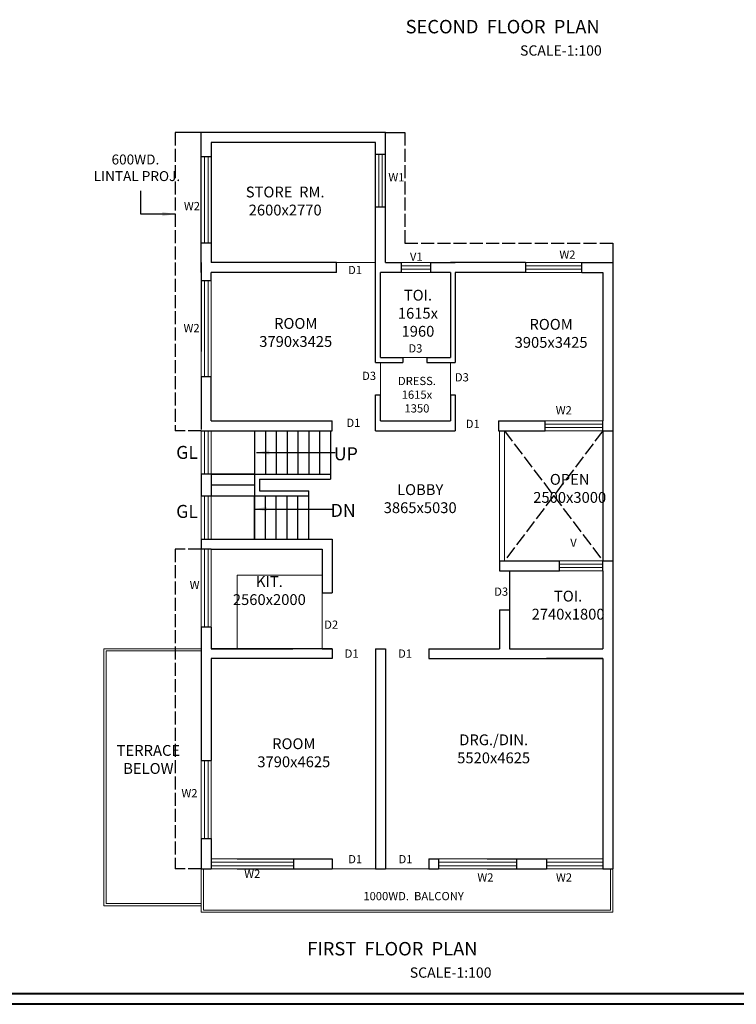
# Model space of a CAD drawing. Units: inches. Extents: x 28117 to 1860370, y -2713904 to -6305.
# Drawn here: x 1600740 to 1617285, y -2711698 to -2688964 of the extents above; entities that cross this region are included whole.
import ezdxf

# ---------------------------------------------------------------- set-up
doc = ezdxf.new("R2010")
doc.units = ezdxf.units.IN
doc.header["$LTSCALE"] = 25
doc.header["$MEASUREMENT"] = 0
doc.linetypes.add('ACAD_ISO02W100', pattern=[15, 12, -3])
for name, color, linetype, lineweight in [('COL', 4, 'Continuous', 18), ('colum', 7, 'Continuous', 30), ('door', 5, 'Continuous', 18), ('FORMAT', 252, 'Continuous', 40), ('TEX', 5, 'Continuous', 20), ('text', 6, 'Continuous', 18), ('wall', 1, 'Continuous', 25)]:
    doc.layers.add(name, color=color, linetype=linetype, lineweight=lineweight)
doc.styles.get("Standard").update_dxf_attribs({"font": 'txt', "height": 600})
doc.styles.add('t1', font='TIMESBD.TTF', dxfattribs={"height": 150})
doc.dimstyles.get("Standard").update_dxf_attribs({"dimtxt": 150, "dimasz": 150, "dimexe": 100, "dimexo": 200, "dimgap": 100, "dimtad": 1, "dimdec": 0, "dimzin": 0, "dimdsep": 46, "dimtxsty": 'Standard', "dimblk": 'ARCHTICK', "dimcen": 0.09, "dimclrd": 5, "dimclre": 5, "dimclrt": 5, "dimaunit": 1, "dimadec": 0, "dimazin": 0, "dimtfac": 1, "dimtdec": 0, "dimtofl": 0, "dimtmove": 0, "dimatfit": 3, "dimfxl": 1, "dimtolj": 1, "dimtzin": 0, "dimarcsym": 0})

# ---------------------------------------------------------------- blocks, each defined once
blk = doc.blocks.new('_ArchTick')
at = {"color": 0, "linetype": 'ByBlock', "const_width": 0.15}
blk.add_lwpolyline([(-0.5, -0.5), (0.5, 0.5)], dxfattribs=at)

msp = doc.modelspace()

# ---------------------------------------------------------------- linework, layer by layer
at = {"layer": 'COL'}
for q in [(1605762.87, -2703486.97), (1607722.87, -2701786.97)]:
    msp.add_line((1605762.87, -2701786.97), q, dxfattribs=at)
at = {"layer": 'colum', "linetype": 'ACAD_ISO02W100'}
for p, q in [((1604332.87, -2691571.97), (1604332.87, -2698456.97)), ((1609632.87, -2691571.97), (1609632.87, -2694121.97)), ((1609632.87, -2694121.97), (1614432.87, -2694121.97)), ((1604932.87, -2698456.97), (1604332.87, -2698456.97)), ((1611932.87, -2698456.97), (1614202.87, -2701456.97)), ((1614202.87, -2698456.97), (1611932.87, -2701456.97)), ((1604332.87, -2701186.97), (1604332.87, -2708571.97)), ((1604932.87, -2701186.97), (1604332.87, -2701186.97)), ((1604932.87, -2708571.97), (1604332.87, -2708571.97))]:
    msp.add_line(p, q, dxfattribs=at)
at = {"layer": 'door'}
for p, q in [((1604932.87, -2692129.12), (1604932.87, -2694123.78)), ((1605007.87, -2692129.12), (1605007.87, -2694123.78)), ((1605087.87, -2692129.12), (1605087.87, -2694123.78)), ((1605162.87, -2692129.12), (1605162.87, -2694123.78)), ((1608952.87, -2692065.92), (1608952.87, -2693289.75)), ((1609027.87, -2692065.92), (1609027.87, -2693289.75)), ((1609107.87, -2692065.92), (1609107.87, -2693289.75)), ((1609182.87, -2692065.92), (1609182.87, -2693289.75)), ((1608052.87, -2694571.97), (1608952.87, -2694571.97)), ((1610230.45, -2694571.97), (1609553.03, -2694571.97)), ((1610230.45, -2694646.97), (1609553.03, -2694646.97)), ((1612415.47, -2694571.97), (1613715.47, -2694571.97)), ((1612415.47, -2694646.97), (1613715.47, -2694646.97)), ((1609553.03, -2694726.97), (1610230.45, -2694726.97)), ((1609553.03, -2694801.97), (1610230.45, -2694801.97)), ((1612415.47, -2694726.97), (1613715.47, -2694726.97)), ((1612415.47, -2694801.97), (1613715.47, -2694801.97)), ((1604932.87, -2694986.46), (1604932.87, -2695925.54)), ((1605007.87, -2694986.46), (1605007.87, -2695925.54)), ((1605087.87, -2694986.46), (1605087.87, -2695925.54)), ((1605162.87, -2694986.46), (1605162.87, -2695925.54)), ((1604932.87, -2695925.54), (1604932.87, -2697211.46)), ((1605007.87, -2695925.54), (1605007.87, -2697211.46)), ((1605087.87, -2695925.54), (1605087.87, -2697211.46)), ((1605162.87, -2695925.54), (1605162.87, -2697211.46)), ((1609067.87, -2697626.97), (1609067.87, -2696876.97)), ((1610140.55, -2696761.97), (1609586.24, -2696761.97)), ((1610682.87, -2697626.97), (1610682.87, -2696876.97)), ((1612874.96, -2698226.97), (1614202.87, -2698226.97)), ((1612874.96, -2698301.97), (1614202.87, -2698301.97)), ((1604932.87, -2698456.97), (1604932.87, -2699456.97)), ((1605007.87, -2698456.97), (1605007.87, -2699456.97)), ((1605087.87, -2698456.97), (1605087.87, -2699456.97)), ((1605162.87, -2698456.97), (1605162.87, -2699456.97)), ((1611817.87, -2701456.97), (1611817.87, -2698456.97)), ((1611932.87, -2701456.97), (1611932.87, -2698456.97)), ((1614202.87, -2698381.97), (1612874.96, -2698381.97)), ((1614202.87, -2698456.97), (1612874.96, -2698456.97)), ((1604932.87, -2699956.97), (1604932.87, -2700956.97)), ((1605007.87, -2699956.97), (1605007.87, -2700956.97)), ((1605087.87, -2699956.97), (1605087.87, -2700956.97)), ((1605162.87, -2699956.97), (1605162.87, -2700956.97)), ((1604932.87, -2701186.97), (1604932.87, -2702986.97)), ((1605007.87, -2701186.97), (1605007.87, -2702986.97)), ((1605087.87, -2701186.97), (1605087.87, -2702986.97)), ((1605162.87, -2701186.97), (1605162.87, -2702986.97)), ((1613202.87, -2701456.97), (1614202.87, -2701456.97)), ((1612047.87, -2702586.97), (1612047.87, -2701686.97)), ((1613202.87, -2701531.97), (1614202.87, -2701531.97)), ((1614202.87, -2701611.97), (1613202.87, -2701611.97)), ((1614202.87, -2701686.97), (1613202.87, -2701686.97)), ((1602682.87, -2703486.97), (1602682.87, -2709421.97)), ((1604932.87, -2703486.97), (1602682.87, -2703486.97)), ((1602732.87, -2703536.97), (1602732.87, -2709371.97)), ((1604932.87, -2703536.97), (1602732.87, -2703536.97)), ((1604932.87, -2706066.91), (1604932.87, -2707866.91)), ((1605007.87, -2706066.91), (1605007.87, -2707866.91)), ((1605087.87, -2707866.91), (1605087.87, -2706066.91)), ((1605162.87, -2707866.91), (1605162.87, -2706066.91)), ((1607062.87, -2708341.97), (1605162.87, -2708341.97)), ((1607062.87, -2708416.97), (1605162.87, -2708416.97)), ((1605162.87, -2708496.97), (1607062.87, -2708496.97)), ((1612212.87, -2708341.97), (1610412.87, -2708341.97)), ((1612212.87, -2708416.97), (1610412.87, -2708416.97)), ((1610412.87, -2708496.97), (1612212.87, -2708496.97)), ((1614202.87, -2708341.97), (1612902.87, -2708341.97)), ((1614202.87, -2708416.97), (1612902.87, -2708416.97)), ((1612902.87, -2708496.97), (1614202.87, -2708496.97)), ((1604932.87, -2708571.97), (1604932.87, -2709571.97)), ((1604982.87, -2708571.97), (1604982.87, -2709521.97)), ((1605162.87, -2708571.97), (1607062.87, -2708571.97)), ((1607952.87, -2708571.97), (1608952.87, -2708571.97)), ((1609182.87, -2708571.97), (1610182.87, -2708571.97)), ((1610412.87, -2708571.97), (1612212.87, -2708571.97)), ((1612902.87, -2708571.97), (1614202.87, -2708571.97)), ((1614382.87, -2708571.97), (1614382.87, -2709521.97)), ((1614432.87, -2708571.97), (1614432.87, -2709571.97)), ((1604932.87, -2709421.97), (1602682.87, -2709421.97)), ((1604932.87, -2709371.97), (1602732.87, -2709371.97)), ((1604932.87, -2709571.97), (1614432.87, -2709571.97)), ((1604982.87, -2709521.97), (1614382.87, -2709521.97))]:
    msp.add_line(p, q, dxfattribs=at)
at = {"layer": 'FORMAT'}
for p, q in [((1584446.93, -2711445.76), (1653179.37, -2711445.76)), ((1584446.93, -2711445.76), (1653179.37, -2711445.76)), ((1653305.4, -2711697.82), (1584194.87, -2711697.82)), ((1653305.4, -2711697.82), (1584194.87, -2711697.82))]:
    msp.add_line(p, q, dxfattribs=at)
at = {"layer": 'TEX'}
msp.add_line((1607722.87, -2702199.89), (1607722.87, -2703486.97), dxfattribs=at)
at = {"layer": 'wall', "color": 11}
msp.add_line((1604932.87, -2691571.97), (1604332.87, -2691571.97), dxfattribs=at)
at = {"layer": 'wall'}
for p, q in [((1604932.87, -2694801.97), (1604932.87, -2691571.97)), ((1609182.87, -2691571.97), (1604932.87, -2691571.97)), ((1609182.87, -2694571.97), (1609182.87, -2691571.97)), ((1609182.87, -2691571.97), (1609632.87, -2691571.97)), ((1608952.87, -2694801.97), (1608952.87, -2691801.97)), ((1609182.87, -2693289.75), (1608952.87, -2693289.75)), ((1608052.87, -2694801.97), (1608052.87, -2694571.97)), ((1609182.87, -2694571.97), (1609553.03, -2694571.97)), ((1609553.03, -2694801.97), (1609553.03, -2694571.97)), ((1610230.45, -2694571.97), (1610797.87, -2694571.97)), ((1610230.45, -2694801.97), (1610230.45, -2694571.97)), ((1612415.47, -2694571.97), (1610682.87, -2694571.97)), ((1605162.87, -2694986.46), (1605162.87, -2694801.97)), ((1608952.87, -2696876.97), (1608952.87, -2694801.97)), ((1609067.87, -2696761.97), (1609067.87, -2694801.97)), ((1610682.87, -2694801.97), (1610682.87, -2696761.97)), ((1610797.87, -2694801.97), (1610797.87, -2696876.97)), ((1612415.47, -2694801.97), (1610797.87, -2694801.97)), ((1605162.87, -2697211.46), (1604932.87, -2697211.46)), ((1604932.87, -2697211.46), (1604932.87, -2698429.63)), ((1605162.87, -2698226.97), (1605162.87, -2697211.46)), ((1608952.87, -2698456.97), (1608952.87, -2697626.97)), ((1609067.87, -2698226.97), (1609067.87, -2697626.97)), ((1610682.87, -2697626.97), (1610682.87, -2698226.97)), ((1610797.87, -2697626.97), (1610797.87, -2698456.97)), ((1607952.87, -2698456.97), (1607952.87, -2698226.97)), ((1611797.87, -2698226.97), (1611797.87, -2698456.97)), ((1607912.87, -2698456.97), (1607952.87, -2698456.97)), ((1608952.87, -2698456.97), (1609067.87, -2698456.97)), ((1607412.87, -2699956.97), (1607412.87, -2699841.97))]:
    msp.add_line(p, q, dxfattribs=at)
at = {"layer": 'wall', "color": 1}
for p, q in [((1605162.87, -2691801.97), (1605162.87, -2694571.97)), ((1608952.87, -2691801.97), (1605162.87, -2691801.97)), ((1605162.87, -2692129.12), (1604932.87, -2692129.12)), ((1605162.87, -2692129.12), (1605162.87, -2693301.97)), ((1608952.87, -2692065.92), (1609182.87, -2692065.92)), ((1605162.87, -2694123.78), (1604932.87, -2694123.78)), ((1614432.87, -2694121.97), (1614432.87, -2708571.97)), ((1604932.87, -2694571.97), (1604932.87, -2695925.54)), ((1608052.87, -2694571.97), (1605162.87, -2694571.97)), ((1612415.47, -2694571.97), (1612415.47, -2694801.97)), ((1613715.47, -2694801.97), (1613715.47, -2694571.97)), ((1613715.47, -2694571.97), (1613715.47, -2694571.97)), ((1613715.47, -2694571.97), (1614432.87, -2694571.97)), ((1608052.87, -2694801.97), (1605162.87, -2694801.97)), ((1609553.03, -2694801.97), (1609067.87, -2694801.97)), ((1610682.87, -2694801.97), (1610230.45, -2694801.97)), ((1613715.47, -2694801.97), (1614202.87, -2694801.97)), ((1614202.87, -2694801.97), (1614202.87, -2698226.97)), ((1604932.87, -2694986.46), (1605162.87, -2694986.46)), ((1604932.87, -2695925.54), (1604932.87, -2696626.46)), ((1608952.87, -2696876.97), (1609586.24, -2696876.97)), ((1609067.87, -2696761.97), (1609586.24, -2696761.97)), ((1609586.24, -2696761.97), (1609586.24, -2696876.97)), ((1610140.55, -2696761.97), (1610682.87, -2696761.97)), ((1610140.55, -2696761.97), (1610140.55, -2696876.97)), ((1610140.55, -2696876.97), (1610797.87, -2696876.97)), ((1608952.87, -2697626.97), (1609067.87, -2697626.97)), ((1610682.87, -2697626.97), (1610797.87, -2697626.97)), ((1605162.87, -2698226.97), (1607952.87, -2698226.97)), ((1609067.87, -2698226.97), (1610682.87, -2698226.97)), ((1611797.87, -2698226.97), (1612874.96, -2698226.97)), ((1612874.96, -2698456.97), (1612874.96, -2698226.97)), ((1614202.87, -2698226.97), (1614202.87, -2698226.97)), ((1614202.87, -2698456.97), (1614202.87, -2698226.97)), ((1604932.87, -2698456.97), (1607952.87, -2698456.97)), ((1606162.87, -2698456.97), (1606162.87, -2699456.97)), ((1606412.87, -2698456.97), (1606412.87, -2699456.97)), ((1606662.87, -2698456.97), (1606662.87, -2699456.97)), ((1606912.87, -2698456.97), (1606912.87, -2699456.97)), ((1607162.87, -2698456.97), (1607162.87, -2699456.97)), ((1607412.87, -2698456.97), (1607412.87, -2699456.97)), ((1607662.87, -2698456.97), (1607662.87, -2699456.97)), ((1607912.87, -2698456.97), (1607912.87, -2699456.97)), ((1608952.87, -2698456.97), (1609067.23, -2698456.97)), ((1608997.87, -2698456.97), (1609067.23, -2698456.97)), ((1609067.87, -2698456.97), (1610797.87, -2698456.97)), ((1611797.87, -2698456.97), (1612874.96, -2698456.97)), ((1614202.87, -2698456.97), (1614202.87, -2701456.97)), ((1614202.87, -2698456.97), (1614432.87, -2698456.97)), ((1606162.87, -2699456.97), (1604932.87, -2699456.97)), ((1604932.87, -2699456.97), (1604932.87, -2699956.97)), ((1605162.87, -2699456.97), (1607912.87, -2699456.97)), ((1605162.87, -2699456.97), (1605162.87, -2699956.97)), ((1606162.87, -2699456.97), (1606162.87, -2699571.97)), ((1607912.87, -2699456.97), (1607912.87, -2699571.97)), ((1606162.87, -2699571.97), (1606162.87, -2700956.97)), ((1606277.87, -2699571.97), (1606277.87, -2699841.97)), ((1606277.87, -2699571.97), (1607912.87, -2699571.97)), ((1605162.87, -2699706.97), (1606162.87, -2699706.97)), ((1606277.87, -2699841.97), (1607412.87, -2699841.97)), ((1604932.87, -2699956.97), (1607412.87, -2699956.97)), ((1606162.87, -2700956.97), (1606162.87, -2699956.97)), ((1606412.87, -2700956.97), (1606412.87, -2699956.97)), ((1606662.87, -2700956.97), (1606662.87, -2699956.97)), ((1606912.87, -2700956.97), (1606912.87, -2699956.97)), ((1606912.87, -2700956.97), (1606912.87, -2699956.97)), ((1607162.87, -2700956.97), (1607162.87, -2699956.97)), ((1607412.87, -2700956.97), (1607412.87, -2699956.97)), ((1604932.87, -2700956.97), (1604932.87, -2701186.97)), ((1604932.87, -2700956.97), (1607952.87, -2700956.97)), ((1607952.87, -2700956.97), (1607952.87, -2702199.89)), ((1605162.87, -2701186.97), (1604932.87, -2701186.97)), ((1605162.87, -2701186.97), (1607722.87, -2701186.97)), ((1607722.87, -2701186.97), (1607722.87, -2702199.89)), ((1607722.87, -2701186.97), (1607722.87, -2702199.89)), ((1611817.87, -2701456.97), (1611817.87, -2701686.97)), ((1611817.87, -2701456.97), (1613202.87, -2701456.97)), ((1613202.87, -2701686.97), (1613202.87, -2701456.97)), ((1614202.87, -2701456.97), (1614432.87, -2701456.97)), ((1614202.87, -2701686.97), (1614202.87, -2701456.97)), ((1611817.87, -2701686.97), (1613202.87, -2701686.97)), ((1612047.87, -2701686.97), (1612047.87, -2703486.97)), ((1614202.87, -2701686.97), (1614202.87, -2703486.97)), ((1614202.87, -2701686.97), (1614202.87, -2701686.97)), ((1607722.87, -2702199.89), (1607952.87, -2702199.89)), ((1611817.87, -2702586.97), (1611817.87, -2703486.97)), ((1611817.87, -2702586.97), (1612047.87, -2702586.97)), ((1612047.87, -2702586.97), (1612047.87, -2703486.97)), ((1604932.87, -2702986.97), (1604932.87, -2703716.97)), ((1605162.87, -2702986.97), (1604932.87, -2702986.97)), ((1605162.87, -2702986.97), (1605162.87, -2703486.97)), ((1605162.87, -2703486.97), (1607042.86, -2703486.97)), ((1607952.87, -2703486.97), (1605162.87, -2703486.97)), ((1607722.87, -2703486.97), (1607952.87, -2703486.97)), ((1607722.87, -2703486.97), (1607722.87, -2703486.97)), ((1607952.87, -2703486.97), (1607952.87, -2703716.97)), ((1607952.87, -2703486.97), (1607952.87, -2703486.97)), ((1607952.87, -2703486.97), (1607952.87, -2703716.97)), ((1608952.87, -2703486.97), (1608952.87, -2708571.97)), ((1608952.87, -2703486.97), (1609182.87, -2703486.97)), ((1609182.87, -2703486.97), (1609182.87, -2708571.97)), ((1610182.87, -2703486.97), (1610182.87, -2703716.97)), ((1610182.87, -2703486.97), (1611817.87, -2703486.97)), ((1612047.87, -2703486.97), (1614202.87, -2703486.97)), ((1604932.87, -2703716.97), (1604932.87, -2706066.91)), ((1605162.87, -2703716.97), (1605162.87, -2706066.91)), ((1607952.87, -2703716.97), (1605162.87, -2703716.97)), ((1610182.87, -2703716.97), (1614202.87, -2703716.97)), ((1614202.87, -2703716.97), (1612902.87, -2703716.97)), ((1614202.87, -2703716.97), (1614202.87, -2708571.97)), ((1608952.87, -2704716.97), (1608952.87, -2704946.97)), ((1604932.87, -2706066.91), (1605162.87, -2706066.91)), ((1604932.87, -2707866.91), (1604932.87, -2708571.97)), ((1604932.87, -2707866.91), (1605162.87, -2707866.91)), ((1605162.87, -2707866.91), (1605162.87, -2708571.97)), ((1605762.86, -2708341.97), (1607952.87, -2708341.97)), ((1607062.87, -2708341.97), (1607062.87, -2708571.97)), ((1607952.87, -2708341.97), (1607952.87, -2708571.97)), ((1608952.87, -2708341.97), (1608952.87, -2708571.97)), ((1610182.87, -2708341.97), (1610182.87, -2708571.97)), ((1610182.87, -2708341.97), (1610412.87, -2708341.97)), ((1610412.87, -2708341.97), (1610412.87, -2708571.97)), ((1611532.86, -2708341.97), (1612902.87, -2708341.97)), ((1612212.87, -2708341.97), (1612212.87, -2708571.97)), ((1612902.87, -2708341.97), (1612902.87, -2708571.97)), ((1614202.87, -2708341.97), (1614202.87, -2708571.97)), ((1604932.87, -2708571.97), (1605162.87, -2708571.97)), ((1605762.86, -2708571.97), (1607952.87, -2708571.97)), ((1608952.87, -2708571.97), (1609182.87, -2708571.97)), ((1608952.87, -2708571.97), (1609182.87, -2708571.97)), ((1610182.87, -2708571.97), (1610412.87, -2708571.97)), ((1611532.86, -2708571.97), (1612902.87, -2708571.97)), ((1614202.87, -2708571.97), (1614432.87, -2708571.97))]:
    msp.add_line(p, q, dxfattribs=at)

# ---------------------------------------------------------------- texts
at = {"layer": 'TEX', "attachment_point": 2, "style": 't1'}
for s, insert, char_height, width in [('SECOND  FLOOR  PLAN', (1611890.18, -2688969.1), 310, 11658), ('SCALE-1:100', (1613234.8, -2689555.92), 237.6, 6155.424), ('{\\fTimes New Roman|b0|i0|c0|p18;600WD.\\P LINTAL PROJ.}', (1603411.62, -2692076.44), 230, 11658), ('{\\fTimes New Roman|b0|i0|c0|p18;W1}', (1609437.49, -2692506.91), 190, 11658), ('STORE  RM.\\P2600x2770', (1606869.06, -2692817.29), 250, 11658), ('{\\fTimes New Roman|b0|i0|c0|p18;W2}', (1604716.5, -2693171.79), 190, 11658), ('{\\fTimes New Roman|b0|i0|c0|p18;V1}', (1609895.84, -2694339.44), 190, 11658), ('{\\fTimes New Roman|b0|i0|c0|p18;W2}', (1613385.99, -2694293.92), 190, 11658), ('{\\fTimes New Roman|b0|i0|c0|p18;D1}', (1608482.28, -2694648.52), 190, 11658), ('TOI.\\P1615x\\P1960', (1609934.51, -2695199.94), 250, 11658), ('{\\fTimes New Roman|b0|i0|c0|p18;W2}', (1604707.87, -2695988.87), 190, 11658), ('ROOM\\P3790x3425', (1607112.99, -2695851.92), 250, 11658), ('ROOM\\P3905x3425', (1613008.9, -2695872.92), 250, 11658), ('{\\fTimes New Roman|b0|i0|c0|p18;D3}', (1609876.07, -2696457.48), 190, 11658), ('{\\fTimes New Roman|b0|i0|c0|p18;D3}', (1608807.32, -2697092.1), 190, 11658), ('{\\fTimes New Roman|b0|i0|c0|p18;D3}', (1610949.1, -2697125.37), 190, 11658), ('DRESS.\\P1615x\\P1350', (1609911.55, -2697209.93), 190, 11658), ('{\\fTimes New Roman|b0|i0|c0|p18;W2}', (1613301.57, -2697887.04), 190, 11658), ('{\\fTimes New Roman|b0|i0|c0|p18;D1}', (1608445.09, -2698176.3), 190, 11658), ('{\\fTimes New Roman|b0|i0|c0|p18;D1}', (1611200.59, -2698201.8), 190, 11658), ('{\\fTimes New Roman|b0|i0|c0|p18;GL}', (1604604.57, -2698804.52), 300, 11658), ('OPEN\\P2500x3000', (1613438.37, -2699452.54), 250, 11658), ('LOBBY\\P3865x5030', (1609986.33, -2699689.56), 250, 11658), ('{\\fTimes New Roman|b0|i0|c0|p18;GL}', (1604604.57, -2700167.07), 300, 11658), ('{\\fTimes New Roman|b0|i0|c0|p18;V}', (1613525.87, -2700944.04), 190, 11658), ('{\\fTimes New Roman|b0|i0|c0|p18;W}', (1604778.07, -2701921.79), 190, 11658), ('KIT.\\P2560x2000', (1606503.72, -2701811.6), 250, 11658), ('{\\fTimes New Roman|b0|i0|c0|p18;D3}', (1611856.71, -2702074.39), 190, 11658), ('TOI.\\P2740x1800', (1613401.29, -2702148.39), 250, 11658), ('{\\fTimes New Roman|b0|i0|c0|p18;D2}', (1607932.03, -2702836.68), 190, 11658), ('{\\fTimes New Roman|b0|i0|c0|p18;D1}', (1608403.87, -2703504.91), 190, 11658), ('{\\fTimes New Roman|b0|i0|c0|p18;D1}', (1609637.2, -2703504.91), 190, 11658), ('ROOM\\P3790x4625', (1607068.44, -2705556.46), 250, 11658), ('DRG./DIN.\\P5520x4625', (1611682.87, -2705465.91), 250, 11658), ('TERRACE\\PBELOW', (1603711.37, -2705711.04), 250, 11658), ('{\\fTimes New Roman|b0|i0|c0|p18;W2}', (1604659.65, -2706729.23), 190, 11658), ('{\\fTimes New Roman|b0|i0|c0|p18;D1}', (1608486.37, -2708252.04), 190, 11658), ('{\\fTimes New Roman|b0|i0|c0|p18;D1}', (1609648.54, -2708252.04), 190, 11658), ('{\\fTimes New Roman|b0|i0|c0|p18;W2}', (1606109.52, -2708588.36), 190, 11658), ('{\\fTimes New Roman|b0|i0|c0|p18;W2}', (1611492.65, -2708673.18), 190, 11658), ('{\\fTimes New Roman|b0|i0|c0|p18;W2}', (1613307.17, -2708673.18), 190, 11658), ('1000WD.  BALCONY', (1609834.72, -2709104.81), 190, 11658), ('FIRST  FLOOR  PLAN', (1609344.77, -2710259.57), 310, 11658), ('SCALE-1:100', (1610689.39, -2710846.39), 237.6, 6155.424)]:
    msp.add_mtext(s, dxfattribs=dict(at, insert=insert, char_height=char_height, width=width))
at = {"layer": 'text', "char_height": 300, "width": 5274.1856, "attachment_point": 2}
for s, insert in [('UP', (1608270.29, -2698836.47)), ('DN', (1608207.79, -2700143.45))]:
    msp.add_mtext(s, dxfattribs=dict(at, insert=insert))

# ---------------------------------------------------------------- leaders
at = {"layer": 'wall', "color": 3}
for points in [[(1604332.87, -2693452.24), (1603537.52, -2693452.24), (1603537.52, -2692914.39)], [(1606204.36, -2698956.97), (1608022.36, -2698956.97)], [(1606141.86, -2700263.95), (1607959.86, -2700263.95)]]:
    msp.add_leader(points, dimstyle='Standard', override={"dimasz": 300, "dimtad": 0}, dxfattribs=at)

doc.saveas('drawing.dxf')
